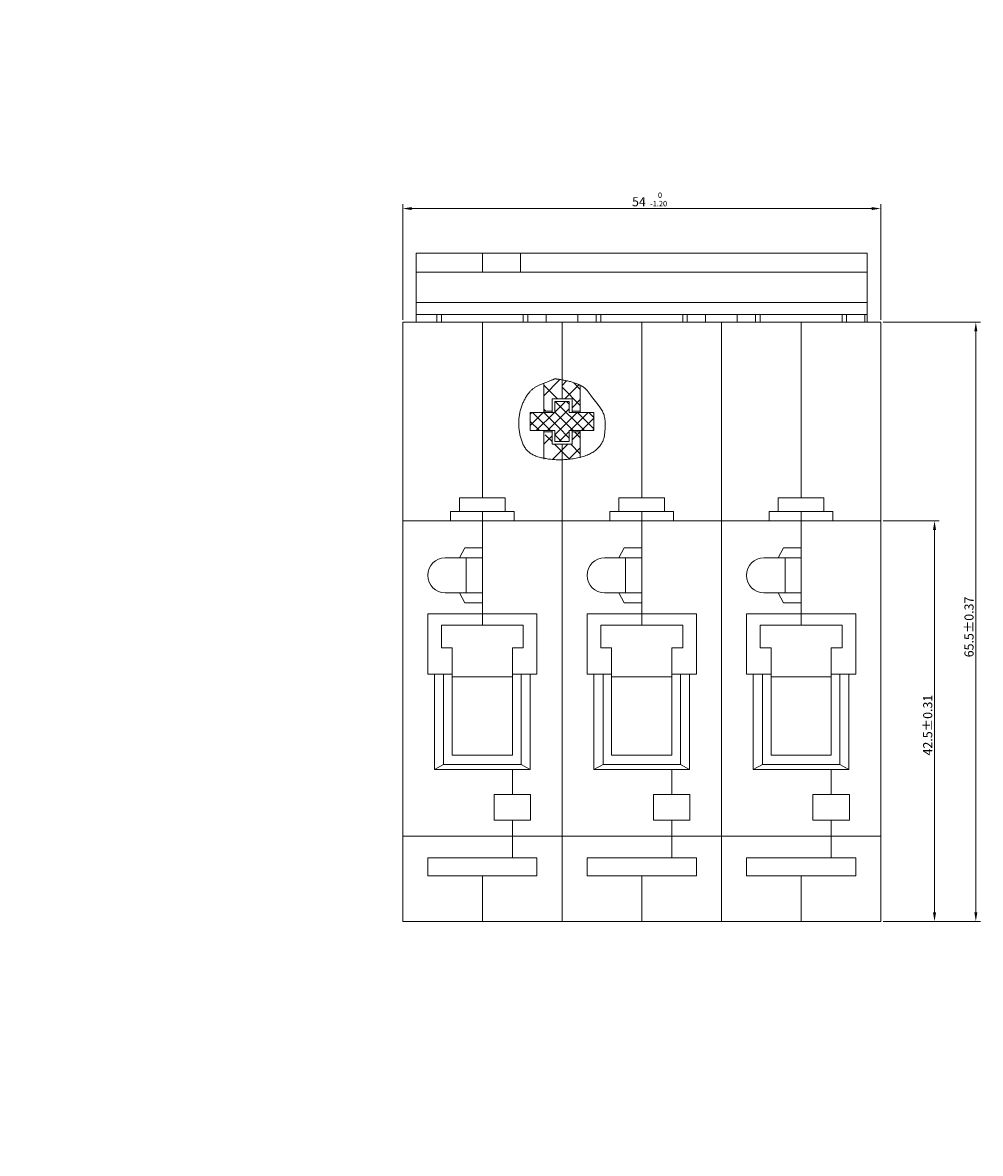
# Model space of a CAD drawing. Extents: x 627 to 1157, y 741 to 1229.
# Drawn here: x 894 to 1157, y 919 to 1229 of the extents above; entities that cross this region are included whole.
import ezdxf

# ---------------------------------------------------------------- set-up
doc = ezdxf.new("R2010")
doc.units = 0
doc.header["$MEASUREMENT"] = 0
doc.linetypes.add('KM_SOLID', pattern=[0])
doc.layers.get('0').update_dxf_attribs({"color": 3, "linetype": 'KM_SOLID', "lineweight": 13})
doc.layers.add('1', color=1, linetype='KM_SOLID', lineweight=13)
doc.styles.add('34', font='romans.shx', dxfattribs={"width": 2, "bigfont": 'HZTXT.shx'})
doc.styles.add('35', font='romans.shx', dxfattribs={"width": 2, "bigfont": 'HZTXT.shx'})
doc.styles.add('36', font='romans.shx', dxfattribs={"width": 2, "bigfont": 'HZTXT.shx'})
doc.styles.add('44', font='romans.shx', dxfattribs={"width": 2, "bigfont": 'HZTXT.shx'})
doc.styles.add('45', font='romans.shx', dxfattribs={"width": 2, "bigfont": 'HZTXT.shx'})
doc.styles.add('47', font='romans.shx', dxfattribs={"width": 2, "bigfont": 'HZTXT.shx'})
doc.styles.add('HZTXT035CONV2', font='romans.shx', dxfattribs={"height": 5, "bigfont": 'HZTXT.shx'})
doc.dimstyles.new('ISO04525', dxfattribs={"dimtxt": 2.5, "dimasz": 2.5, "dimexe": 1.25, "dimexo": 0.625, "dimtad": 1, "dimdsep": 46, "dimtxsty": 'HZTXT035CONV2', "dimcen": 2.5, "dimclrd": 1, "dimclre": 1, "dimclrt": 2, "dimadec": 0, "dimazin": 0, "dimtfac": 1, "dimtmove": 0, "dimatfit": 3, "dimfxl": 0, "dimarcsym": 0})

# ---------------------------------------------------------------- blocks, each defined once
blk = doc.blocks.new('KmPatternSection2')
at = {"layer": '1', "linetype": 'KM_SOLID', "lineweight": 13}
for p, q in [((1040.06, 1122.4), (1043, 1125.34)), ((1048.21, 1117.34), (1040.21, 1125.34)), ((1044.06, 1124.59), (1043.31, 1125.34)), ((1033.31, 1118.75), (1036.91, 1122.34)), ((1033.31, 1121.84), (1033.81, 1122.34)), ((1038.93, 1117.34), (1033.93, 1122.34)), ((1035, 1117.34), (1040, 1122.34)), ((1040.96, 1118.41), (1037.03, 1122.34)), ((1038.09, 1117.34), (1044.06, 1123.31)), ((1045.12, 1117.34), (1040.06, 1122.4)), ((1040.06, 1116.22), (1046.19, 1122.34)), ((1044.28, 1117.34), (1049.28, 1122.34)), ((1050.81, 1117.84), (1046.31, 1122.34)), ((1047.37, 1117.34), (1050.81, 1120.78)), ((1050.81, 1120.93), (1049.4, 1122.34)), ((1035.84, 1117.34), (1033.31, 1119.87)), ((1044.06, 1115.31), (1040.96, 1118.41)), ((1050.47, 1117.34), (1050.81, 1117.69)), ((1041.93, 1114.34), (1040.06, 1116.21)), ((1041.28, 1114.34), (1044.06, 1117.12))]:
    blk.add_line(p, q, dxfattribs=at)
blk = doc.blocks.new('KmPatternSection3')
at = {"layer": '1', "linetype": 'KM_SOLID', "lineweight": 13}
for p, q in [((1042.06, 1129.71), (1043.33, 1130.98)), ((1047.06, 1128.66), (1045.3, 1130.43)), ((1047.06, 1124.24), (1042.06, 1129.24)), ((1042.87, 1126.09), (1046.66, 1129.89)), ((1044.81, 1123.62), (1047.06, 1125.87)), ((1044.81, 1114.78), (1047.05, 1117.02)), ((1047.06, 1115.4), (1045.44, 1117.02)), ((1042.06, 1112.03), (1043.62, 1113.59)), ((1044.13, 1109.5), (1042.06, 1111.56)), ((1043.92, 1109.47), (1047.06, 1112.61)), ((1047.06, 1110.98), (1044.45, 1113.59))]:
    blk.add_line(p, q, dxfattribs=at)
blk = doc.blocks.new('KmPatternSection4')
at = {"layer": '1', "linetype": 'KM_SOLID', "lineweight": 13}
for p, q in [((1037.05, 1126.91), (1041.5, 1131.35)), ((1040.79, 1126.09), (1037.05, 1129.83)), ((1037.59, 1122.67), (1037.05, 1123.2)), ((1037.05, 1113.65), (1039.31, 1115.91)), ((1039.31, 1114.31), (1037.44, 1116.18)), ((1039.45, 1109.42), (1042.06, 1112.03)), ((1042.06, 1111.56), (1040.03, 1113.59)), ((1037.28, 1109.71), (1037.05, 1109.94))]:
    blk.add_line(p, q, dxfattribs=at)
blk = doc.blocks.new('KmText525')
at = {"color": 2, "linetype": 'KM_SOLID', "insert": (1061.28, 1181.42), "char_height": 2.5, "attachment_point": 1, "style": '34'}
blk.add_mtext('{\\W1.00;54}', dxfattribs=at)
blk = doc.blocks.new('KmText526')
at = {"color": 2, "linetype": 'KM_SOLID', "insert": (1068.38, 1182.71), "char_height": 1.5, "attachment_point": 1, "style": '35'}
blk.add_mtext('{\\W1.00;0}', dxfattribs=at)
blk = doc.blocks.new('KmText527')
at = {"color": 2, "linetype": 'KM_SOLID', "insert": (1066.23, 1180.4), "char_height": 1.5, "attachment_point": 1, "style": '36'}
blk.add_mtext('{\\W1.00;-1.20}', dxfattribs=at)
blk = doc.blocks.new('KmSimpleDim1')
at = {"color": 1, "linetype": 'KM_SOLID', "lineweight": 13}
for p, q in [((1130.19, 1147.09), (1156.91, 1147.09)), ((1155.66, 1144.59), (1155.66, 985.09)), ((1130.19, 982.59), (1156.91, 982.59))]:
    blk.add_line(p, q, dxfattribs=at)
at = {"color": 3, "linetype": 'KM_SOLID', "lineweight": 13}
for centre in [(1129.56, 1147.09), (1129.56, 982.59), (1155.66, 982.59)]:
    blk.add_circle(centre, 0.001, dxfattribs=at)
at = {"color": 1, "linetype": 'KM_SOLID'}
for points in [[(1155.25, 1144.59), (1156.08, 1144.59), (1155.66, 1147.09)], [(1156.08, 985.09), (1155.25, 985.09), (1155.66, 982.59)]]:
    blk.add_solid(points, dxfattribs=at)
at = {"color": 2, "linetype": 'KM_SOLID', "insert": (1152.54, 1055.11), "char_height": 2.5, "attachment_point": 1, "rotation": 90, "style": '44'}
blk.add_mtext('{\\W1.00;65.5%%P0.37}', dxfattribs=at)
blk = doc.blocks.new('KmSimpleDim2')
at = {"color": 1, "linetype": 'KM_SOLID', "lineweight": 13}
for p, q in [((1130.19, 1092.59), (1145.57, 1092.59)), ((1144.32, 985.09), (1144.32, 1090.09)), ((1130.19, 982.59), (1145.57, 982.59))]:
    blk.add_line(p, q, dxfattribs=at)
at = {"color": 3, "linetype": 'KM_SOLID', "lineweight": 13}
for centre in [(1129.56, 1092.59), (1144.32, 1092.59), (1129.56, 982.59)]:
    blk.add_circle(centre, 0.001, dxfattribs=at)
at = {"color": 1, "linetype": 'KM_SOLID'}
for points in [[(1143.91, 1090.09), (1144.74, 1090.09), (1144.32, 1092.59)], [(1144.74, 985.09), (1143.91, 985.09), (1144.32, 982.59)]]:
    blk.add_solid(points, dxfattribs=at)
at = {"color": 2, "linetype": 'KM_SOLID', "insert": (1141.2, 1028.17), "char_height": 2.5, "attachment_point": 1, "rotation": 90, "style": '45'}
blk.add_mtext('{\\W1.00;42.5%%P0.31}', dxfattribs=at)
blk = doc.blocks.new('KmSimpleDim4')
at = {"color": 1, "linetype": 'KM_SOLID', "lineweight": 13}
for p, q in [((694.14, 1013.35), (694.14, 918.93)), ((886.64, 1013.35), (886.64, 918.93)), ((884.14, 920.18), (696.64, 920.18))]:
    blk.add_line(p, q, dxfattribs=at)
at = {"color": 3, "linetype": 'KM_SOLID', "lineweight": 13}
for centre in [(694.14, 1013.97), (886.64, 1013.97), (694.14, 920.18)]:
    blk.add_circle(centre, 0.001, dxfattribs=at)
at = {"color": 1, "linetype": 'KM_SOLID'}
for points in [[(696.64, 919.76), (696.64, 920.59), (694.14, 920.18)], [(884.14, 920.59), (884.14, 919.76), (886.64, 920.18)]]:
    blk.add_solid(points, dxfattribs=at)
at = {"color": 2, "linetype": 'KM_SOLID', "insert": (782.4, 923.3), "char_height": 2.5, "attachment_point": 1, "style": '47'}
blk.add_mtext('{\\W1.00;77%%P0.37}', dxfattribs=at)

msp = doc.modelspace()

# ---------------------------------------------------------------- linework, layer by layer
at = {"color": 1, "linetype": 'ByBlock'}
for p, q in [((998.311, 1147.718), (998.311, 1179.549)), ((1000.811, 1178.299), (1127.061, 1178.299)), ((1129.561, 1147.718), (1129.561, 1179.549))]:
    msp.add_line(p, q, dxfattribs=at)
at = {"color": 3, "linetype": 'KM_SOLID'}
for p, q in [((1002.061, 1166.012), (1125.811, 1166.012)), ((1002.061, 1166.012), (1002.061, 1147.093)), ((1020.186, 1160.838), (1020.186, 1166.012)), ((1030.678, 1160.838), (1030.678, 1166.012)), ((1125.811, 1166.012), (1125.811, 1147.093)), ((1002.061, 1160.838), (1125.811, 1160.838)), ((1002.061, 1152.534), (1125.811, 1152.534)), ((1002.061, 1149.173), (1125.811, 1149.173)), ((1007.686, 1147.093), (1007.686, 1149.173)), ((1008.936, 1147.093), (1008.936, 1149.173)), ((1031.436, 1147.093), (1031.436, 1149.173)), ((1032.686, 1147.093), (1032.686, 1149.173)), ((1037.686, 1147.093), (1037.686, 1149.173)), ((1046.436, 1147.093), (1046.436, 1149.173)), ((1051.436, 1147.093), (1051.436, 1149.173)), ((1052.686, 1147.093), (1052.686, 1149.173)), ((1075.186, 1147.093), (1075.186, 1149.173)), ((1076.436, 1147.093), (1076.436, 1149.173)), ((1081.436, 1147.093), (1081.436, 1149.173)), ((1090.186, 1147.093), (1090.186, 1149.173)), ((1095.186, 1147.093), (1095.186, 1149.173)), ((1096.436, 1147.093), (1096.436, 1149.173)), ((1118.936, 1147.093), (1118.936, 1149.173)), ((1120.186, 1147.093), (1120.186, 1149.173)), ((1125.186, 1147.093), (1125.186, 1149.173)), ((998.311, 1147.093), (1129.561, 1147.093)), ((998.311, 1147.093), (998.311, 982.593)), ((1020.186, 1098.843), (1020.186, 1147.093)), ((1042.061, 1147.093), (1042.061, 1126.093)), ((1063.936, 1098.843), (1063.936, 1147.093)), ((1085.811, 1147.093), (1085.811, 982.593)), ((1107.686, 1098.843), (1107.686, 1147.093)), ((1129.561, 1147.093), (1129.561, 982.593)), ((1037.053, 1130.363), (1037.053, 1122.343)), ((1047.061, 1129.919), (1047.061, 1122.343)), ((1044.811, 1126.093), (1039.311, 1126.093)), ((1039.311, 1126.093), (1039.311, 1122.343)), ((1044.061, 1125.343), (1040.061, 1125.343)), ((1040.061, 1125.343), (1040.061, 1122.343)), ((1044.061, 1125.343), (1044.061, 1122.343)), ((1044.811, 1126.093), (1044.811, 1122.343)), ((1033.311, 1122.343), (1033.311, 1117.343)), ((1040.061, 1122.343), (1033.311, 1122.343)), ((1050.811, 1122.343), (1044.061, 1122.343)), ((1050.811, 1122.343), (1050.811, 1117.343)), ((1040.061, 1117.343), (1033.311, 1117.343)), ((1037.053, 1117.343), (1037.053, 1109.546)), ((1039.311, 1117.343), (1039.311, 1113.593)), ((1040.061, 1117.343), (1040.061, 1114.343)), ((1044.061, 1117.343), (1044.061, 1114.343)), ((1050.811, 1117.343), (1044.061, 1117.343)), ((1044.811, 1117.343), (1044.811, 1113.593)), ((1047.061, 1117.343), (1047.061, 1109.892)), ((1044.811, 1113.593), (1039.311, 1113.593)), ((1044.061, 1114.343), (1040.061, 1114.343)), ((1042.061, 1113.593), (1042.061, 1063.256)), ((1013.936, 1098.843), (1013.936, 1095.093)), ((1013.936, 1098.843), (1026.436, 1098.843)), ((1026.436, 1098.843), (1026.436, 1095.093)), ((1057.686, 1098.843), (1057.686, 1095.093)), ((1057.686, 1098.843), (1070.186, 1098.843)), ((1070.186, 1098.843), (1070.186, 1095.093)), ((1101.436, 1098.843), (1101.436, 1095.093)), ((1101.436, 1098.843), (1113.936, 1098.843)), ((1113.936, 1098.843), (1113.936, 1095.093)), ((1011.436, 1095.093), (1011.436, 1092.593)), ((1011.436, 1095.093), (1028.936, 1095.093)), ((1020.186, 1063.973), (1020.186, 1095.093)), ((1028.936, 1095.093), (1028.936, 1092.593)), ((1055.186, 1095.093), (1072.686, 1095.093)), ((1055.186, 1095.093), (1055.186, 1092.593)), ((1063.936, 1063.973), (1063.936, 1095.093)), ((1072.686, 1095.093), (1072.686, 1092.593)), ((1098.936, 1095.093), (1116.436, 1095.093)), ((1098.936, 1095.093), (1098.936, 1092.593)), ((1107.686, 1063.973), (1107.686, 1095.093)), ((1116.436, 1095.093), (1116.436, 1092.593)), ((998.311, 1092.593), (1042.061, 1092.593)), ((1042.061, 1092.593), (1085.811, 1092.593)), ((1085.811, 1092.593), (1129.561, 1092.593)), ((1015.353, 1085.122), (1013.902, 1082.404)), ((1015.353, 1085.122), (1020.186, 1085.122)), ((1059.103, 1085.122), (1057.652, 1082.404)), ((1059.103, 1085.122), (1063.936, 1085.122)), ((1102.853, 1085.122), (1101.402, 1082.404)), ((1102.853, 1085.122), (1107.686, 1085.122)), ((1009.98, 1082.404), (1020.186, 1082.404)), ((1015.778, 1082.404), (1015.778, 1072.816)), ((1053.73, 1082.404), (1063.936, 1082.404)), ((1059.528, 1082.404), (1059.528, 1072.816)), ((1097.48, 1082.404), (1107.686, 1082.404)), ((1103.278, 1082.404), (1103.278, 1072.816)), ((1009.98, 1072.816), (1020.186, 1072.816)), ((1015.353, 1070.097), (1013.902, 1072.816)), ((1053.73, 1072.816), (1063.936, 1072.816)), ((1059.103, 1070.097), (1057.652, 1072.816)), ((1097.48, 1072.816), (1107.686, 1072.816)), ((1102.853, 1070.097), (1101.402, 1072.816)), ((1015.353, 1070.097), (1020.186, 1070.097)), ((1059.103, 1070.097), (1063.936, 1070.097)), ((1102.853, 1070.097), (1107.686, 1070.097)), ((1005.186, 1067.041), (1035.186, 1067.041)), ((1005.186, 1067.041), (1005.186, 1050.472)), ((1035.186, 1067.041), (1035.186, 1050.472)), ((1048.936, 1067.041), (1048.936, 1050.472)), ((1048.936, 1067.041), (1078.936, 1067.041)), ((1078.936, 1067.041), (1078.936, 1050.472)), ((1092.686, 1067.041), (1122.686, 1067.041)), ((1092.686, 1067.041), (1092.686, 1050.472)), ((1122.686, 1067.041), (1122.686, 1050.472)), ((1008.936, 1063.973), (1008.936, 1057.729)), ((1008.936, 1063.973), (1031.436, 1063.973)), ((1031.436, 1063.973), (1031.436, 1057.729)), ((1042.061, 1063.256), (1042.061, 1054.256)), ((1052.686, 1063.973), (1075.186, 1063.973)), ((1052.686, 1063.973), (1052.686, 1057.729)), ((1075.186, 1063.973), (1075.186, 1057.729)), ((1096.436, 1063.973), (1118.936, 1063.973)), ((1096.436, 1063.973), (1096.436, 1057.729)), ((1118.936, 1063.973), (1118.936, 1057.729)), ((1008.936, 1057.729), (1011.936, 1057.729)), ((1011.936, 1057.729), (1011.936, 1028.211)), ((1028.436, 1057.729), (1028.436, 1028.211)), ((1028.436, 1057.729), (1031.436, 1057.729)), ((1052.686, 1057.729), (1055.686, 1057.729)), ((1055.686, 1057.729), (1055.686, 1028.211)), ((1072.186, 1057.729), (1072.186, 1028.211)), ((1072.186, 1057.729), (1075.186, 1057.729)), ((1096.436, 1057.729), (1099.436, 1057.729)), ((1099.436, 1057.729), (1099.436, 1028.211)), ((1115.936, 1057.729), (1115.936, 1028.211)), ((1115.936, 1057.729), (1118.936, 1057.729)), ((1042.061, 1054.256), (1042.061, 982.593)), ((1005.186, 1050.472), (1011.936, 1050.472)), ((1007.061, 1050.472), (1007.061, 1024.343)), ((1009.561, 1050.472), (1009.561, 1025.711)), ((1011.936, 1049.768), (1028.436, 1049.768)), ((1028.436, 1050.472), (1035.186, 1050.472)), ((1030.811, 1050.472), (1030.811, 1025.711)), ((1033.311, 1050.472), (1033.311, 1024.343)), ((1048.936, 1050.472), (1055.686, 1050.472)), ((1050.811, 1050.472), (1050.811, 1024.343)), ((1053.311, 1050.472), (1053.311, 1025.711)), ((1055.686, 1049.768), (1072.186, 1049.768)), ((1072.186, 1050.472), (1078.936, 1050.472)), ((1074.561, 1050.472), (1074.561, 1025.711)), ((1077.061, 1050.472), (1077.061, 1024.343)), ((1092.686, 1050.472), (1099.436, 1050.472)), ((1094.561, 1050.472), (1094.561, 1024.343)), ((1097.061, 1050.472), (1097.061, 1025.711)), ((1099.436, 1049.768), (1115.936, 1049.768)), ((1115.936, 1050.472), (1122.686, 1050.472)), ((1118.311, 1050.472), (1118.311, 1025.711)), ((1120.811, 1050.472), (1120.811, 1024.343)), ((1011.936, 1028.211), (1028.436, 1028.211)), ((1055.686, 1028.211), (1072.186, 1028.211)), ((1099.436, 1028.211), (1115.936, 1028.211)), ((1007.061, 1024.343), (1009.561, 1025.711)), ((1009.561, 1025.711), (1030.811, 1025.711)), ((1030.811, 1025.711), (1033.311, 1024.343)), ((1050.811, 1024.343), (1053.311, 1025.711)), ((1053.311, 1025.711), (1074.561, 1025.711)), ((1074.561, 1025.711), (1077.061, 1024.343)), ((1094.561, 1024.343), (1097.061, 1025.711)), ((1097.061, 1025.711), (1118.311, 1025.711)), ((1118.311, 1025.711), (1120.811, 1024.343)), ((1007.061, 1024.343), (1033.311, 1024.343)), ((1028.436, 1024.343), (1028.436, 1017.433)), ((1050.811, 1024.343), (1077.061, 1024.343)), ((1072.186, 1024.343), (1072.186, 1017.433)), ((1094.561, 1024.343), (1120.811, 1024.343)), ((1115.936, 1024.343), (1115.936, 1017.433)), ((1023.436, 1017.433), (1023.436, 1010.384)), ((1023.436, 1017.433), (1033.436, 1017.433)), ((1033.436, 1017.433), (1033.436, 1010.384)), ((1067.186, 1017.433), (1077.186, 1017.433)), ((1067.186, 1017.433), (1067.186, 1010.384)), ((1077.186, 1017.433), (1077.186, 1010.384)), ((1110.936, 1017.433), (1120.936, 1017.433)), ((1110.936, 1017.433), (1110.936, 1010.384)), ((1120.936, 1017.433), (1120.936, 1010.384)), ((1023.436, 1010.384), (1033.436, 1010.384)), ((1028.436, 1010.384), (1028.436, 1000.093)), ((1067.186, 1010.384), (1077.186, 1010.384)), ((1072.186, 1010.384), (1072.186, 1000.093)), ((1110.936, 1010.384), (1120.936, 1010.384)), ((1115.936, 1010.384), (1115.936, 1000.093)), ((998.311, 1006.002), (1042.061, 1006.002)), ((1042.061, 1006.002), (1085.811, 1006.002)), ((1085.811, 1006.002), (1129.561, 1006.002)), ((1005.186, 1000.093), (1035.186, 1000.093)), ((1005.186, 1000.093), (1005.186, 995.093)), ((1035.186, 1000.093), (1035.186, 995.093)), ((1048.936, 1000.093), (1048.936, 995.093)), ((1048.936, 1000.093), (1078.936, 1000.093)), ((1078.936, 1000.093), (1078.936, 995.093)), ((1092.686, 1000.093), (1122.686, 1000.093)), ((1092.686, 1000.093), (1092.686, 995.093)), ((1122.686, 1000.093), (1122.686, 995.093)), ((1005.186, 995.093), (1035.186, 995.093)), ((1020.186, 995.093), (1020.186, 982.593)), ((1048.936, 995.093), (1078.936, 995.093)), ((1063.936, 995.093), (1063.936, 982.593)), ((1092.686, 995.093), (1122.686, 995.093)), ((1107.686, 995.093), (1107.686, 982.593)), ((998.311, 982.593), (1129.561, 982.593))]:
    msp.add_line(p, q, dxfattribs=at)
at = {"color": 1, "linetype": 'KM_SOLID', "lineweight": 13}
for p, q in [((1036.223, 1129.989), (1036.005, 1129.894)), ((1036.448, 1130.086), (1036.223, 1129.989)), ((1036.678, 1130.184), (1036.448, 1130.086)), ((1036.912, 1130.281), (1036.678, 1130.184)), ((1037.148, 1130.379), (1036.912, 1130.281)), ((1037.384, 1130.475), (1037.148, 1130.379)), ((1037.62, 1130.571), (1037.384, 1130.475)), ((1037.852, 1130.664), (1037.62, 1130.571)), ((1038.08, 1130.754), (1037.852, 1130.664)), ((1038.302, 1130.842), (1038.08, 1130.754)), ((1038.516, 1130.926), (1038.302, 1130.842)), ((1038.721, 1131.006), (1038.516, 1130.926)), ((1038.915, 1131.081), (1038.721, 1131.006)), ((1039.095, 1131.151), (1038.915, 1131.081)), ((1039.262, 1131.216), (1039.095, 1131.151)), ((1039.412, 1131.274), (1039.262, 1131.216)), ((1039.545, 1131.325), (1039.412, 1131.274)), ((1039.661, 1131.37), (1039.545, 1131.325)), ((1039.762, 1131.409), (1039.661, 1131.37)), ((1039.849, 1131.442), (1039.762, 1131.409)), ((1039.922, 1131.471), (1039.849, 1131.442)), ((1039.983, 1131.494), (1039.922, 1131.471)), ((1040.033, 1131.514), (1039.983, 1131.494)), ((1040.073, 1131.529), (1040.033, 1131.514)), ((1040.105, 1131.541), (1040.073, 1131.529)), ((1040.128, 1131.55), (1040.105, 1131.541)), ((1040.145, 1131.557), (1040.128, 1131.55)), ((1040.156, 1131.561), (1040.145, 1131.557)), ((1040.163, 1131.564), (1040.156, 1131.561)), ((1040.166, 1131.565), (1040.163, 1131.564)), ((1040.168, 1131.565), (1040.166, 1131.565)), ((1040.168, 1131.566), (1040.168, 1131.565)), ((1040.169, 1131.565), (1040.168, 1131.566)), ((1040.168, 1131.566), (1040.168, 1131.566)), ((1040.172, 1131.565), (1040.169, 1131.565)), ((1040.179, 1131.564), (1040.172, 1131.565)), ((1040.189, 1131.562), (1040.179, 1131.564)), ((1040.204, 1131.56), (1040.189, 1131.562)), ((1040.226, 1131.557), (1040.204, 1131.56)), ((1040.254, 1131.553), (1040.226, 1131.557)), ((1040.291, 1131.548), (1040.254, 1131.553)), ((1040.337, 1131.541), (1040.291, 1131.548)), ((1040.393, 1131.533), (1040.337, 1131.541)), ((1040.46, 1131.523), (1040.393, 1131.533)), ((1040.539, 1131.512), (1040.46, 1131.523)), ((1040.632, 1131.498), (1040.539, 1131.512)), ((1040.739, 1131.483), (1040.632, 1131.498)), ((1040.861, 1131.465), (1040.739, 1131.483)), ((1040.999, 1131.445), (1040.861, 1131.465)), ((1041.152, 1131.423), (1040.999, 1131.445)), ((1041.319, 1131.398), (1041.152, 1131.423)), ((1041.5, 1131.37), (1041.319, 1131.398)), ((1041.693, 1131.34), (1041.5, 1131.37)), ((1041.898, 1131.306), (1041.693, 1131.34)), ((1042.113, 1131.27), (1041.898, 1131.306)), ((1042.337, 1131.23), (1042.113, 1131.27)), ((1042.57, 1131.188), (1042.337, 1131.23)), ((1042.81, 1131.142), (1042.57, 1131.188)), ((1043.057, 1131.092), (1042.81, 1131.142)), ((1043.31, 1131.039), (1043.057, 1131.092)), ((1043.567, 1130.982), (1043.31, 1131.039)), ((1043.828, 1130.921), (1043.567, 1130.982)), ((1044.091, 1130.857), (1043.828, 1130.921)), ((1044.356, 1130.788), (1044.091, 1130.857)), ((1044.622, 1130.715), (1044.356, 1130.788)), ((1044.888, 1130.638), (1044.622, 1130.715)), ((1045.154, 1130.557), (1044.888, 1130.638)), ((1045.418, 1130.471), (1045.154, 1130.557)), ((1045.679, 1130.381), (1045.418, 1130.471)), ((1045.938, 1130.286), (1045.679, 1130.381)), ((1046.194, 1130.187), (1045.938, 1130.286)), ((1046.445, 1130.083), (1046.194, 1130.187)), ((1046.691, 1129.974), (1046.445, 1130.083)), ((1046.931, 1129.86), (1046.691, 1129.974)), ((1032.341, 1126.831), (1032.205, 1126.614)), ((1032.479, 1127.041), (1032.341, 1126.831)), ((1032.619, 1127.244), (1032.479, 1127.041)), ((1032.76, 1127.439), (1032.619, 1127.244)), ((1032.902, 1127.625), (1032.76, 1127.439)), ((1033.045, 1127.804), (1032.902, 1127.625)), ((1033.188, 1127.973), (1033.045, 1127.804)), ((1033.332, 1128.134), (1033.188, 1127.973)), ((1033.476, 1128.285), (1033.332, 1128.134)), ((1033.62, 1128.427), (1033.476, 1128.285)), ((1033.766, 1128.561), (1033.62, 1128.427)), ((1033.913, 1128.688), (1033.766, 1128.561)), ((1034.062, 1128.808), (1033.913, 1128.688)), ((1034.214, 1128.922), (1034.062, 1128.808)), ((1034.37, 1129.031), (1034.214, 1128.922)), ((1034.529, 1129.136), (1034.37, 1129.031)), ((1034.692, 1129.237), (1034.529, 1129.136)), ((1034.861, 1129.334), (1034.692, 1129.237)), ((1035.035, 1129.429), (1034.861, 1129.334)), ((1035.215, 1129.523), (1035.035, 1129.429)), ((1035.401, 1129.615), (1035.215, 1129.523)), ((1035.595, 1129.708), (1035.401, 1129.615)), ((1035.796, 1129.8), (1035.595, 1129.708)), ((1036.005, 1129.894), (1035.796, 1129.8)), ((1047.165, 1129.742), (1046.931, 1129.86)), ((1047.391, 1129.618), (1047.165, 1129.742)), ((1047.61, 1129.489), (1047.391, 1129.618)), ((1047.82, 1129.355), (1047.61, 1129.489)), ((1048.021, 1129.215), (1047.82, 1129.355)), ((1048.212, 1129.07), (1048.021, 1129.215)), ((1048.392, 1128.92), (1048.212, 1129.07)), ((1048.563, 1128.764), (1048.392, 1128.92)), ((1048.725, 1128.603), (1048.563, 1128.764)), ((1048.881, 1128.437), (1048.725, 1128.603)), ((1049.03, 1128.266), (1048.881, 1128.437)), ((1049.175, 1128.091), (1049.03, 1128.266)), ((1049.316, 1127.911), (1049.175, 1128.091)), ((1049.454, 1127.726), (1049.316, 1127.911)), ((1049.592, 1127.538), (1049.454, 1127.726)), ((1049.73, 1127.345), (1049.592, 1127.538)), ((1049.869, 1127.148), (1049.73, 1127.345)), ((1050.011, 1126.948), (1049.869, 1127.148)), ((1050.156, 1126.744), (1050.011, 1126.948)), ((1030.92, 1123.857), (1030.829, 1123.581)), ((1031.016, 1124.13), (1030.92, 1123.857)), ((1031.117, 1124.399), (1031.016, 1124.13)), ((1031.223, 1124.664), (1031.117, 1124.399)), ((1031.333, 1124.925), (1031.223, 1124.664)), ((1031.447, 1125.182), (1031.333, 1124.925)), ((1031.565, 1125.435), (1031.447, 1125.182)), ((1031.687, 1125.682), (1031.565, 1125.435)), ((1031.812, 1125.924), (1031.687, 1125.682)), ((1031.941, 1126.16), (1031.812, 1125.924)), ((1032.072, 1126.39), (1031.941, 1126.16)), ((1032.205, 1126.614), (1032.072, 1126.39)), ((1050.306, 1126.536), (1050.156, 1126.744)), ((1050.462, 1126.325), (1050.306, 1126.536)), ((1050.626, 1126.111), (1050.462, 1126.325)), ((1050.798, 1125.894), (1050.626, 1126.111)), ((1050.977, 1125.674), (1050.798, 1125.894)), ((1051.161, 1125.451), (1050.977, 1125.674)), ((1051.35, 1125.223), (1051.161, 1125.451)), ((1051.541, 1124.993), (1051.35, 1125.223)), ((1051.733, 1124.758), (1051.541, 1124.993)), ((1051.925, 1124.519), (1051.733, 1124.758)), ((1052.115, 1124.276), (1051.925, 1124.519)), ((1052.301, 1124.028), (1052.115, 1124.276)), ((1052.483, 1123.775), (1052.301, 1124.028)), ((1052.659, 1123.518), (1052.483, 1123.775)), ((1030.225, 1120.685), (1030.198, 1120.387)), ((1030.258, 1120.982), (1030.225, 1120.685)), ((1030.297, 1121.279), (1030.258, 1120.982)), ((1030.343, 1121.574), (1030.297, 1121.279)), ((1030.395, 1121.867), (1030.343, 1121.574)), ((1030.453, 1122.158), (1030.395, 1121.867)), ((1030.517, 1122.448), (1030.453, 1122.158)), ((1030.587, 1122.735), (1030.517, 1122.448)), ((1030.662, 1123.02), (1030.587, 1122.735)), ((1030.743, 1123.302), (1030.662, 1123.02)), ((1030.829, 1123.581), (1030.743, 1123.302)), ((1052.826, 1123.256), (1052.659, 1123.518)), ((1052.985, 1122.988), (1052.826, 1123.256)), ((1053.132, 1122.715), (1052.985, 1122.988)), ((1053.267, 1122.437), (1053.132, 1122.715)), ((1053.389, 1122.152), (1053.267, 1122.437)), ((1053.495, 1121.862), (1053.389, 1122.152)), ((1053.587, 1121.567), (1053.495, 1121.862)), ((1053.666, 1121.267), (1053.587, 1121.567)), ((1053.732, 1120.964), (1053.666, 1121.267)), ((1053.786, 1120.659), (1053.732, 1120.964)), ((1053.829, 1120.352), (1053.786, 1120.659)), ((1030.166, 1119.788), (1030.161, 1119.488)), ((1030.161, 1119.488), (1030.162, 1119.188)), ((1030.162, 1119.188), (1030.17, 1118.888)), ((1030.179, 1120.088), (1030.166, 1119.788)), ((1030.17, 1118.888), (1030.184, 1118.589)), ((1030.198, 1120.387), (1030.179, 1120.088)), ((1030.184, 1118.589), (1030.204, 1118.289)), ((1030.204, 1118.289), (1030.231, 1117.991)), ((1030.231, 1117.991), (1030.264, 1117.693)), ((1030.264, 1117.693), (1030.303, 1117.396)), ((1053.863, 1120.044), (1053.829, 1120.352)), ((1053.848, 1117.384), (1053.867, 1117.66)), ((1053.886, 1119.736), (1053.863, 1120.044)), ((1053.867, 1117.66), (1053.884, 1117.942)), ((1053.884, 1117.942), (1053.897, 1118.231)), ((1053.902, 1119.43), (1053.886, 1119.736)), ((1053.897, 1118.231), (1053.907, 1118.525)), ((1053.91, 1119.125), (1053.902, 1119.43)), ((1053.907, 1118.525), (1053.911, 1118.823)), ((1053.911, 1118.823), (1053.91, 1119.125)), ((1030.303, 1117.396), (1030.348, 1117.101)), ((1030.348, 1117.101), (1030.398, 1116.806)), ((1030.398, 1116.806), (1030.455, 1116.514)), ((1030.455, 1116.514), (1030.516, 1116.223)), ((1030.516, 1116.223), (1030.583, 1115.934)), ((1030.583, 1115.934), (1030.655, 1115.647)), ((1030.655, 1115.647), (1030.733, 1115.362)), ((1030.733, 1115.362), (1030.815, 1115.08)), ((1030.815, 1115.08), (1030.903, 1114.801)), ((1030.903, 1114.801), (1030.997, 1114.526)), ((1030.997, 1114.526), (1031.096, 1114.254)), ((1053.222, 1114.348), (1053.312, 1114.559)), ((1053.312, 1114.559), (1053.392, 1114.771)), ((1053.392, 1114.771), (1053.464, 1114.986)), ((1053.464, 1114.986), (1053.528, 1115.205)), ((1053.528, 1115.205), (1053.584, 1115.426)), ((1053.584, 1115.426), (1053.634, 1115.652)), ((1053.634, 1115.652), (1053.678, 1115.882)), ((1053.678, 1115.882), (1053.716, 1116.117)), ((1053.716, 1116.117), (1053.749, 1116.357)), ((1053.749, 1116.357), (1053.778, 1116.604)), ((1053.778, 1116.604), (1053.804, 1116.857)), ((1053.804, 1116.857), (1053.827, 1117.117)), ((1053.827, 1117.117), (1053.848, 1117.384)), ((1031.096, 1114.254), (1031.203, 1113.987)), ((1031.203, 1113.987), (1031.316, 1113.725)), ((1031.316, 1113.725), (1031.436, 1113.468)), ((1031.436, 1113.468), (1031.564, 1113.218)), ((1031.564, 1113.218), (1031.7, 1112.974)), ((1031.7, 1112.974), (1031.844, 1112.737)), ((1031.844, 1112.737), (1031.997, 1112.507)), ((1031.997, 1112.507), (1032.159, 1112.285)), ((1032.159, 1112.285), (1032.33, 1112.072)), ((1032.33, 1112.072), (1032.512, 1111.868)), ((1032.512, 1111.868), (1032.704, 1111.673)), ((1032.704, 1111.673), (1032.906, 1111.488)), ((1032.906, 1111.488), (1033.119, 1111.314)), ((1033.119, 1111.314), (1033.343, 1111.15)), ((1050.192, 1111.208), (1050.475, 1111.377)), ((1050.475, 1111.377), (1050.744, 1111.551)), ((1050.744, 1111.551), (1051.001, 1111.731)), ((1051.001, 1111.731), (1051.246, 1111.916)), ((1051.246, 1111.916), (1051.478, 1112.106)), ((1051.478, 1112.106), (1051.697, 1112.299)), ((1051.697, 1112.299), (1051.904, 1112.496)), ((1051.904, 1112.496), (1052.099, 1112.696)), ((1052.099, 1112.696), (1052.281, 1112.899)), ((1052.281, 1112.899), (1052.452, 1113.103)), ((1052.452, 1113.103), (1052.61, 1113.309)), ((1052.61, 1113.309), (1052.755, 1113.516)), ((1052.755, 1113.516), (1052.889, 1113.723)), ((1052.889, 1113.723), (1053.011, 1113.931)), ((1053.011, 1113.931), (1053.122, 1114.139)), ((1053.122, 1114.139), (1053.222, 1114.348)), ((1033.343, 1111.15), (1033.576, 1110.995)), ((1033.576, 1110.995), (1033.82, 1110.85)), ((1033.82, 1110.85), (1034.073, 1110.714)), ((1034.073, 1110.714), (1034.334, 1110.586)), ((1034.334, 1110.586), (1034.604, 1110.466)), ((1034.604, 1110.466), (1034.882, 1110.355)), ((1034.882, 1110.355), (1035.167, 1110.251)), ((1035.167, 1110.251), (1035.459, 1110.154)), ((1035.459, 1110.154), (1035.758, 1110.064)), ((1035.758, 1110.064), (1036.064, 1109.98)), ((1036.064, 1109.98), (1036.374, 1109.902)), ((1036.374, 1109.902), (1036.691, 1109.83)), ((1036.691, 1109.83), (1037.012, 1109.763)), ((1037.012, 1109.763), (1037.337, 1109.7)), ((1037.337, 1109.7), (1037.667, 1109.643)), ((1037.667, 1109.643), (1038, 1109.59)), ((1038, 1109.59), (1038.338, 1109.542)), ((1038.338, 1109.542), (1038.68, 1109.498)), ((1038.68, 1109.498), (1039.026, 1109.46)), ((1039.026, 1109.46), (1039.376, 1109.426)), ((1039.376, 1109.426), (1039.73, 1109.398)), ((1039.73, 1109.398), (1040.088, 1109.376)), ((1040.088, 1109.376), (1040.451, 1109.359)), ((1040.451, 1109.359), (1040.818, 1109.347)), ((1040.818, 1109.347), (1041.189, 1109.341)), ((1041.189, 1109.341), (1041.564, 1109.341)), ((1041.564, 1109.341), (1041.944, 1109.347)), ((1041.944, 1109.347), (1042.329, 1109.359)), ((1042.329, 1109.359), (1042.717, 1109.378)), ((1042.717, 1109.378), (1043.111, 1109.402)), ((1043.111, 1109.402), (1043.508, 1109.434)), ((1043.508, 1109.434), (1043.909, 1109.471)), ((1043.909, 1109.471), (1044.312, 1109.516)), ((1044.312, 1109.516), (1044.717, 1109.567)), ((1044.717, 1109.567), (1045.121, 1109.625)), ((1045.121, 1109.625), (1045.525, 1109.69)), ((1045.525, 1109.69), (1045.927, 1109.762)), ((1045.927, 1109.762), (1046.325, 1109.841)), ((1046.325, 1109.841), (1046.719, 1109.928)), ((1046.719, 1109.928), (1047.108, 1110.022)), ((1047.108, 1110.022), (1047.49, 1110.123)), ((1047.49, 1110.123), (1047.865, 1110.232)), ((1047.865, 1110.232), (1048.231, 1110.348)), ((1048.231, 1110.348), (1048.588, 1110.472)), ((1048.588, 1110.472), (1048.934, 1110.604)), ((1048.934, 1110.604), (1049.268, 1110.743)), ((1049.268, 1110.743), (1049.589, 1110.891)), ((1049.589, 1110.891), (1049.897, 1111.046)), ((1049.897, 1111.046), (1050.192, 1111.208))]:
    msp.add_line(p, q, dxfattribs=at)
at = {"color": 3, "linetype": 'ByBlock'}
for p, q in [((1037.053, 1122.666), (1039.311, 1122.666)), ((1047.069, 1122.666), (1044.811, 1122.666)), ((1037.053, 1117.02), (1039.311, 1117.02)), ((1047.069, 1117.02), (1044.811, 1117.02))]:
    msp.add_line(p, q, dxfattribs=at)
at = {"color": 3, "linetype": 'KM_SOLID'}
for centre in [(1009.98, 1077.61), (1053.73, 1077.61), (1097.48, 1077.61)]:
    msp.add_arc(centre, 4.794, 90, 270, dxfattribs=at)
at = {"color": 1, "linetype": 'KM_SOLID'}
for points in [[(1000.811, 1177.883), (1000.811, 1178.716), (998.311, 1178.299)], [(1127.061, 1178.716), (1127.061, 1177.883), (1129.561, 1178.299)]]:
    msp.add_solid(points, dxfattribs=at)

# ---------------------------------------------------------------- block references
for name in ['KmText526', 'KmText525', 'KmText527', 'KmPatternSection4', 'KmPatternSection3', 'KmPatternSection2']:
    msp.add_blockref(name, (0, 0))

# ---------------------------------------------------------------- dimensions: what is measured, and where the dimension line sits
at = {"linetype": 'KM_SOLID'}
for base, p1, p2, angle, text, picture, middle in [((1153.787, 1229.343), (1129.561, 1147.093), (1129.561, 982.593), 90, '65.5%%P0.37', 'KmSimpleDim1', (1153.787, 1064.843)), ((1142.447, 927.593), (1129.561, 982.593), (1129.561, 1092.593), 270, '42.5%%P0.31', 'KmSimpleDim2', (1142.447, 1037.593))]:
    dim = msp.add_linear_dim(base=base, p1=p1, p2=p2, angle=angle, text=text, dimstyle='ISO04525', dxfattribs=at)
    dim.commit()
    dim.dimension.update_dxf_attribs({"geometry": picture, "text_midpoint": middle, "dimtype": 160})
dim = msp.add_linear_dim(base=(982.891, 920.178), p1=(886.641, 1013.974), p2=(694.141, 1013.974), text='77%%P0.37', dimstyle='ISO04525', dxfattribs=at)
dim.commit()
dim.dimension.update_dxf_attribs({"geometry": 'KmSimpleDim4', "text_midpoint": (790.391, 920.178), "dimtype": 160})

doc.saveas('drawing.dxf')
